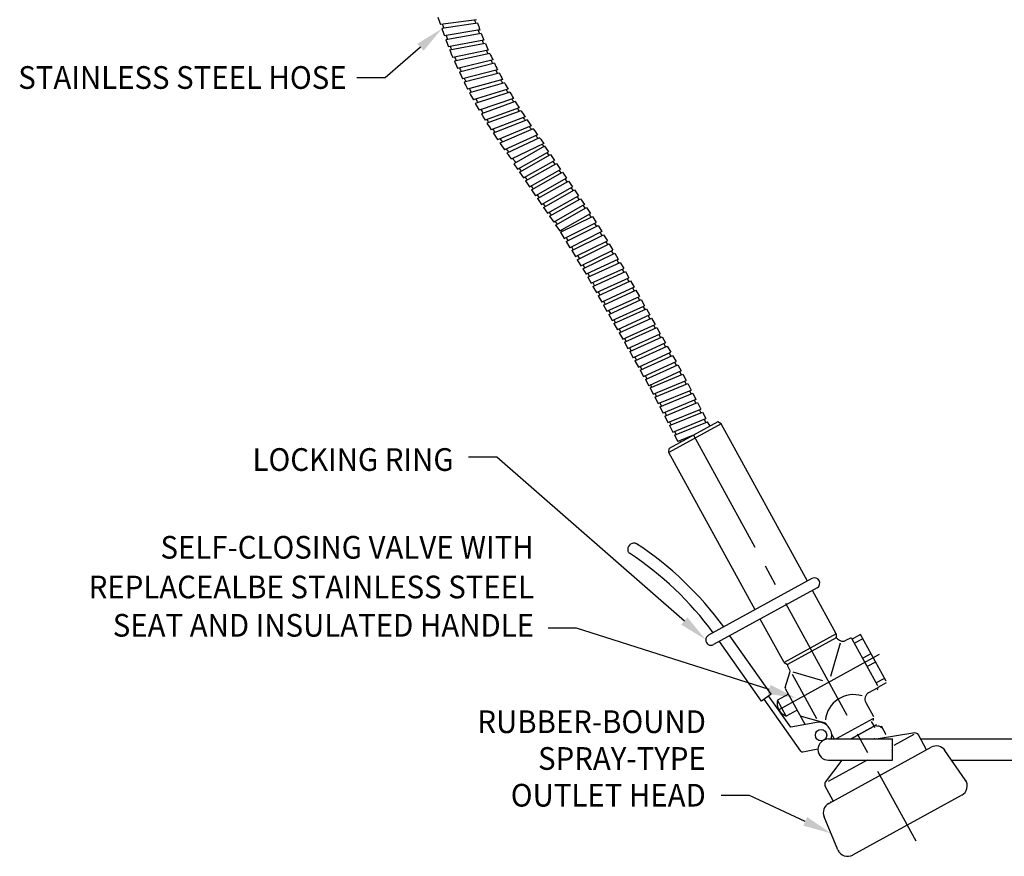
# Model space of a CAD drawing. Extents: x 3.4 to 41.5, y 2 to 51.7.
# Drawn here: x 10.8 to 28.2, y 19.4 to 34.1 of the extents above; entities that cross this region are included whole.
import ezdxf
from ezdxf.enums import TextEntityAlignment as Align

# ---------------------------------------------------------------- set-up
doc = ezdxf.new("R2010")
doc.units = 0
doc.header["$LTSCALE"] = 3
doc.header["$MEASUREMENT"] = 0
doc.linetypes.add('CENTER', pattern=[1.125, 0.75, -0.125, 0.125, -0.125])
doc.linetypes.add('CENTER2', pattern=[1.125, 0.75, -0.125, 0.125, -0.125])
doc.layers.get('0').update_dxf_attribs({"linetype": 'CONTINUOUS'})
doc.layers.get('DEFPOINTS').update_dxf_attribs({"linetype": 'CONTINUOUS'})
for name, color, linetype in [('2', 2, 'CONTINUOUS'), ('CENTER', 1, 'CENTER2'), ('DIM', 7, 'CONTINUOUS')]:
    doc.layers.add(name, color=color, linetype=linetype)
doc.styles.add('ROMAND', font='romand', dxfattribs={"width": 0.95})

# ---------------------------------------------------------------- blocks, each defined once
blk = doc.blocks.new('PR')
at = {"color": 4}
for p, q in [((-10.518, 13.107), (-11.153, 13.02)), ((-10.5, 13.046), (-11.128, 12.952)), ((-10.457, 12.926), (-11.084, 12.821)), ((-10.434, 12.866), (-11.059, 12.751)), ((-10.387, 12.748), (-11.014, 12.632)), ((-10.362, 12.689), (-10.99, 12.573)), ((-10.31, 12.572), (-10.937, 12.444)), ((-10.282, 12.513), (-10.907, 12.375)), ((-10.226, 12.398), (-10.849, 12.249)), ((-10.202, 12.339), (-10.817, 12.182)), ((-10.146, 12.225), (-10.764, 12.066)), ((-10.117, 12.167), (-10.736, 12.009)), ((-10.057, 12.054), (-10.674, 11.884)), ((-10.026, 11.998), (-10.639, 11.817)), ((-9.962, 11.886), (-10.573, 11.695)), ((-9.931, 11.83), (-10.539, 11.632)), ((-9.864, 11.72), (-10.469, 11.511)), ((-9.834, 11.664), (-10.431, 11.448)), ((-9.767, 11.556), (-10.367, 11.338)), ((-9.733, 11.502), (-10.334, 11.283)), ((-9.662, 11.394), (-10.26, 11.165)), ((-9.626, 11.341), (-10.221, 11.106)), ((-9.552, 11.236), (-10.144, 10.99)), ((-9.516, 11.182), (-10.104, 10.931)), ((-9.44, 11.079), (-10.024, 10.817)), ((-9.405, 11.026), (-9.98, 10.757)), ((-9.329, 10.924), (-9.906, 10.653)), ((-9.795, 10.474), (-9.248, 10.782)), ((-9.759, 10.422), (-9.213, 10.73)), ((-9.689, 10.319), (-9.142, 10.627)), ((-9.653, 10.267), (-9.107, 10.575)), ((-9.582, 10.163), (-9.036, 10.471)), ((-9.547, 10.112), (-9.001, 10.42)), ((-9.441, 9.956), (-8.894, 10.264)), ((-9.37, 9.853), (-8.823, 10.161)), ((-9.335, 9.801), (-8.788, 10.109)), ((-9.264, 9.697), (-8.717, 10.005)), ((-9.228, 9.645), (-8.682, 9.954)), ((-9.122, 9.49), (-8.576, 9.798)), ((-9.051, 9.387), (-8.505, 9.695)), ((-9.034, 9.362), (-8.472, 9.639)), ((-8.969, 9.254), (-8.406, 9.532)), ((-8.936, 9.201), (-8.374, 9.479)), ((-8.839, 9.04), (-8.276, 9.318)), ((-8.774, 8.933), (-8.211, 9.21)), ((-8.741, 8.879), (-8.179, 9.157)), ((-8.676, 8.772), (-8.114, 9.049)), ((-8.644, 8.718), (-8.081, 8.996)), ((-8.556, 8.573), (-7.985, 8.833)), ((-8.495, 8.464), (-7.923, 8.724)), ((-8.464, 8.409), (-7.893, 8.669)), ((-8.402, 8.3), (-7.831, 8.56)), ((-8.371, 8.245), (-7.8, 8.505)), ((-8.279, 8.081), (-7.708, 8.341)), ((-8.217, 7.972), (-7.646, 8.232)), ((-8.187, 7.917), (-7.616, 8.177)), ((-8.125, 7.808), (-7.554, 8.068)), ((-8.094, 7.753), (-7.523, 8.013)), ((-8.002, 7.589), (-7.431, 7.849)), ((-7.94, 7.48), (-7.369, 7.74)), ((-7.91, 7.425), (-7.339, 7.685)), ((-7.848, 7.316), (-7.277, 7.576)), ((-7.817, 7.261), (-7.246, 7.521)), ((-7.725, 7.097), (-7.154, 7.357)), ((-7.663, 6.988), (-7.092, 7.248)), ((-7.633, 6.933), (-7.061, 7.193)), ((-7.571, 6.824), (-7, 7.084)), ((-7.54, 6.769), (-6.969, 7.029)), ((-7.459, 6.625), (-6.878, 6.863)), ((-7.401, 6.513), (-6.821, 6.751)), ((-7.373, 6.458), (-6.792, 6.696)), ((-7.315, 6.346), (-6.735, 6.584)), ((-7.286, 6.29), (-6.706, 6.528)), ((-7.2, 6.123), (-6.62, 6.361)), ((-7.143, 6.011), (-6.562, 6.249)), ((-7.114, 5.956), (-6.534, 6.194)), ((-7.057, 5.844), (-6.476, 6.082)), ((-6.204, 5.986), (-7.125, 5.481)), ((-6.266, 6.024), (-7.123, 5.553)), ((-7.028, 5.788), (-6.448, 6.026)), ((-4.604, 3.264), (-6.428, 2.263)), ((-4.513, 3.1), (-6.338, 2.099)), ((-4.177, 2.291), (-5.097, 1.786)), ((-3.75, 2.275), (-3.895, 2.196)), ((-3.299, 1.454), (-3.75, 2.275)), ((-4.178, 2.219), (-5.035, 1.748)), ((-4.105, 2.126), (-4.276, 1.539)), ((-3.444, 1.374), (-3.895, 2.196)), ((-3.71, 2.202), (-3.854, 2.123)), ((-3.565, 1.938), (-3.709, 1.858)), ((-3.484, 1.791), (-3.629, 1.712)), ((-4.955, 1.578), (-4.526, 0.798)), ((-4.94, 1.618), (-4.416, 1.467)), ((-3.339, 1.498), (-3.484, 1.419)), ((-3.299, 1.425), (-3.444, 1.345)), ((-5.057, 0.841), (-5.211, 1.122))]:
    blk.add_line(p, q, dxfattribs=at)
for p, q in [((-9.316, 10.882), (-9.248, 10.782)), ((-9.276, 10.767), (-9.242, 10.717)), ((-9.213, 10.73), (-9.142, 10.627)), ((-9.169, 10.611), (-9.136, 10.562)), ((-9.86, 10.569), (-9.795, 10.474)), ((-9.766, 10.487), (-9.732, 10.438)), ((-9.759, 10.422), (-9.689, 10.319)), ((-9.107, 10.575), (-9.036, 10.471)), ((-9.063, 10.456), (-9.029, 10.407)), ((-9.001, 10.42), (-8.931, 10.318)), ((-9.66, 10.332), (-9.626, 10.282)), ((-9.653, 10.267), (-9.582, 10.163)), ((-8.957, 10.301), (-8.923, 10.251)), ((-8.894, 10.264), (-8.823, 10.161)), ((-9.553, 10.176), (-9.52, 10.127)), ((-9.547, 10.112), (-9.475, 10.006)), ((-8.851, 10.145), (-8.817, 10.096)), ((-8.788, 10.109), (-8.717, 10.005)), ((-9.447, 10.021), (-9.413, 9.972)), ((-9.441, 9.956), (-9.37, 9.853)), ((-8.745, 9.99), (-8.711, 9.94)), ((-8.682, 9.954), (-8.613, 9.852)), ((-9.341, 9.866), (-9.307, 9.816)), ((-9.335, 9.801), (-9.264, 9.697)), ((-8.638, 9.835), (-8.605, 9.785)), ((-8.576, 9.798), (-8.505, 9.695)), ((-9.235, 9.71), (-9.201, 9.661)), ((-9.228, 9.645), (-9.156, 9.54)), ((-9.129, 9.555), (-9.095, 9.505)), ((-8.532, 9.679), (-8.501, 9.628)), ((-8.472, 9.639), (-8.406, 9.532)), ((-9.122, 9.49), (-9.051, 9.387)), ((-9.021, 9.401), (-9.006, 9.376)), ((-8.435, 9.518), (-8.403, 9.467)), ((-8.374, 9.479), (-8.31, 9.374)), ((-9.034, 9.362), (-8.969, 9.254)), ((-8.939, 9.266), (-8.908, 9.215)), ((-8.936, 9.201), (-8.87, 9.091)), ((-8.337, 9.357), (-8.306, 9.306)), ((-8.276, 9.318), (-8.211, 9.21)), ((-8.842, 9.105), (-8.811, 9.054)), ((-8.839, 9.04), (-8.774, 8.933)), ((-8.239, 9.196), (-8.208, 9.145)), ((-8.179, 9.157), (-8.114, 9.049)), ((-8.142, 9.036), (-8.111, 8.984)), ((-8.741, 8.879), (-8.676, 8.772)), ((-8.734, 8.952), (-8.704, 8.897)), ((-8.081, 8.996), (-8.018, 8.891)), ((-8.044, 8.875), (-8.015, 8.822)), ((-8.644, 8.718), (-8.586, 8.626)), ((-8.639, 8.79), (-8.612, 8.734)), ((-7.985, 8.833), (-7.923, 8.724)), ((-7.952, 8.711), (-7.923, 8.658)), ((-8.557, 8.639), (-8.528, 8.586)), ((-8.556, 8.573), (-8.495, 8.464)), ((-7.893, 8.669), (-7.831, 8.56)), ((-7.86, 8.547), (-7.83, 8.494)), ((-7.8, 8.505), (-7.74, 8.398)), ((-8.465, 8.475), (-8.435, 8.422)), ((-8.464, 8.409), (-8.402, 8.3)), ((-7.767, 8.383), (-7.738, 8.33)), ((-7.708, 8.341), (-7.646, 8.232)), ((-8.372, 8.311), (-8.343, 8.258)), ((-8.371, 8.245), (-8.308, 8.134)), ((-7.675, 8.219), (-7.645, 8.166)), ((-7.616, 8.177), (-7.554, 8.068)), ((-8.28, 8.147), (-8.25, 8.094)), ((-8.279, 8.081), (-8.217, 7.972)), ((-7.583, 8.055), (-7.553, 8.002)), ((-7.523, 8.013), (-7.463, 7.906)), ((-8.188, 7.983), (-8.158, 7.93)), ((-8.187, 7.917), (-8.125, 7.808)), ((-8.095, 7.819), (-8.066, 7.766)), ((-7.49, 7.891), (-7.461, 7.838)), ((-7.431, 7.849), (-7.369, 7.74)), ((-8.094, 7.753), (-8.031, 7.642)), ((-8.003, 7.655), (-7.973, 7.602)), ((-7.398, 7.727), (-7.368, 7.674)), ((-7.339, 7.685), (-7.277, 7.576)), ((-8.002, 7.589), (-7.94, 7.48)), ((-7.911, 7.491), (-7.881, 7.438)), ((-7.306, 7.563), (-7.276, 7.51)), ((-7.246, 7.521), (-7.186, 7.414)), ((-7.91, 7.425), (-7.848, 7.316)), ((-7.818, 7.327), (-7.789, 7.274)), ((-7.213, 7.399), (-7.184, 7.346)), ((-7.154, 7.357), (-7.092, 7.248)), ((-7.817, 7.261), (-7.754, 7.15)), ((-7.726, 7.163), (-7.696, 7.11)), ((-7.121, 7.235), (-7.091, 7.182)), ((-7.061, 7.193), (-7, 7.084)), ((-7.725, 7.097), (-7.663, 6.988)), ((-7.633, 6.999), (-7.604, 6.946)), ((-7.028, 7.071), (-6.999, 7.019)), ((-6.969, 7.029), (-6.909, 6.922)), ((-7.633, 6.933), (-7.571, 6.824)), ((-7.541, 6.835), (-7.512, 6.782)), ((-7.54, 6.769), (-7.477, 6.658)), ((-6.936, 6.907), (-6.909, 6.853)), ((-6.878, 6.863), (-6.821, 6.751)), ((-7.459, 6.625), (-7.401, 6.513)), ((-7.448, 6.672), (-7.43, 6.637)), ((-6.85, 6.739), (-6.822, 6.686)), ((-6.792, 6.696), (-6.735, 6.584)), ((-7.373, 6.458), (-7.315, 6.346)), ((-7.371, 6.523), (-7.344, 6.469)), ((-6.764, 6.572), (-6.736, 6.519)), ((-6.706, 6.528), (-6.65, 6.419)), ((-7.286, 6.29), (-7.228, 6.176)), ((-7.285, 6.355), (-7.257, 6.302)), ((-6.678, 6.405), (-6.65, 6.352)), ((-6.62, 6.361), (-6.562, 6.249)), ((-7.2, 6.123), (-7.143, 6.011)), ((-7.199, 6.188), (-7.171, 6.135)), ((-6.591, 6.238), (-6.564, 6.184)), ((-6.534, 6.194), (-6.476, 6.082)), ((-7.114, 5.956), (-7.057, 5.844)), ((-7.113, 6.021), (-7.085, 5.967)), ((-6.505, 6.07), (-6.478, 6.017)), ((-6.45, 6.025), (-6.407, 5.946)), ((-6.204, 5.986), (-6.266, 6.024)), ((-4.686, 3.219), (-6.204, 5.986)), ((-7.028, 5.788), (-6.969, 5.674)), ((-7.026, 5.853), (-6.999, 5.8)), ((-7.125, 5.481), (-7.123, 5.553)), ((-5.606, 2.714), (-7.125, 5.481)), ((-4.177, 2.291), (-4.596, 3.055)), ((-5.097, 1.786), (-5.516, 2.55)), ((-5.323, 1.228), (-6.051, 2.256)), ((-4.177, 2.291), (-4.178, 2.219)), ((-5.493, 1.105), (-6.236, 2.154)), ((-4.168, 2.224), (-4.168, 2.224)), ((-3.937, 2.208), (-3.999, 2.175)), ((-3.937, 2.208), (-3.999, 2.175)), ((-5.097, 1.786), (-5.035, 1.748)), ((-5.074, 1.345), (-4.993, 1.608)), ((-5.03, 1.716), (-4.998, 1.657)), ((-5.323, 1.228), (-5.493, 1.105)), ((-5.02, 1.226), (-5.211, 1.122)), ((-4.726, 0.691), (-5.072, 1.321)), ((-3.456, 1.332), (-3.607, 1.249)), ((-4.799, 0.22), (-5.449, 1.137)), ((-4.978, 0.645), (-5.368, 1.196)), ((-3.656, 1.079), (-3.521, 0.833)), ((-4.866, 0.946), (-5.057, 0.841)), ((-4.487, 0.734), (-4.978, 0.645)), ((-4.795, 0.836), (-4.393, 0.727)), ((-4.355, 0.696), (-4.347, 0.683)), ((-3.533, 0.79), (-4.176, 0.437)), ((-3.559, 0.747), (-3.499, 0.638)), ((-3.916, 0.437), (-3.466, 0.685)), ((-3.466, 0.685), (-3.916, 0.437)), ((-2.791, 0.542), (-3.437, 0.437)), ((-3.305, 0.521), (-3.381, 0.66)), ((-4.312, 0.437), (-3.187, 0.437)), ((-4.258, 0.519), (-4.213, 0.437)), ((-4.151, 0.451), (-4.143, 0.437)), ((-2.584, 0.247), (-2.729, 0.51)), ((-2.689, 0.437), (-0.969, 0.437)), ((-4.5, 0.256), (-4.768, 0.207)), ((-4.308, -0.699), (-2.505, 0.29)), ((-1.902, -0.283), (-2.26, 0.233)), ((-4.366, -0.323), (-4.07, 0.062)), ((-4.312, 0.062), (-3.187, 0.062)), ((-2.142, 0.062), (-0.969, 0.062)), ((-4.228, -0.655), (-4.372, -0.392)), ((-3.884, -1.607), (-1.966, -0.555)), ((-4.147, -1.515), (-4.39, -0.936))]:
    blk.add_line(p, q)
at = {"color": 2}
for p, q in [((-10.159, 5.398), (-10.659, 5.398)), ((-6.853, 2.513), (-10.159, 5.398))]:
    blk.add_line(p, q, dxfattribs=at)
at = {"linetype": 'CENTER'}
for p, q in [((-2.81, 0.513), (-3.159, 0.322)), ((-3.631, 0.062), (-4.318, -0.314))]:
    blk.add_line(p, q, dxfattribs=at)
blk.add_circle((-4.445, 0.504), 0.1)
for centre, radius, start, end in [((-5.584, 15.014), 5.914, 198.3569, 199.7065), ((-5.502, 14.778), 5.883, 197.348, 198.0355), ((-5.502, 14.778), 5.321, 198.3655, 199.0578), ((-5.502, 14.778), 5.289, 199.1211, 200.5021), ((-5.502, 14.778), 5.914, 197.9845, 199.324), ((-5.502, 14.778), 5.321, 200.4365, 201.129), ((-5.502, 14.778), 5.289, 201.1927, 202.5741), ((-5.502, 14.778), 5.914, 200.0483, 201.2786), ((-5.502, 14.778), 5.883, 199.3768, 200.0996), ((-5.502, 14.778), 5.321, 202.5019, 203.191), ((-5.502, 14.778), 5.289, 203.2674, 204.6599), ((-5.502, 14.778), 5.914, 201.8957, 203.2448), ((-5.502, 14.778), 5.883, 201.3367, 201.9572), ((-5.502, 14.778), 5.321, 204.581, 205.2793), ((-5.502, 14.778), 5.289, 205.3562, 206.7493), ((-5.502, 14.778), 5.914, 203.9747, 205.3243), ((-5.502, 14.778), 5.883, 203.3083, 204.0367), ((-5.572, 14.907), 5.321, 208.234, 208.9263), ((-5.412, 14.584), 5.289, 205.1116, 206.4929), ((-5.412, 14.584), 5.914, 203.9671, 205.1975), ((-5.412, 14.584), 5.883, 203.2957, 204.0185), ((-5.412, 14.584), 5.321, 206.4208, 207.1098), ((-5.412, 14.584), 5.289, 207.1862, 208.5787), ((-5.412, 14.584), 5.914, 205.8145, 207.1637), ((-5.412, 14.584), 5.883, 205.2556, 205.876), ((-5.412, 14.584), 5.321, 208.4999, 209.1981), ((-5.412, 14.584), 5.289, 209.2751, 210.6681), ((-5.412, 14.584), 5.883, 207.2271, 207.9555), ((-5.412, 14.584), 5.914, 207.8936, 209.2432), ((-5.393, 14.548), 5.321, 210.144, 210.8423), ((-5.393, 14.548), 5.289, 210.9193, 212.3123), ((-5.393, 14.548), 5.914, 209.5377, 210.8873), ((-10.655, 11.585), 0.176, 20.7887, 44.4584), ((-5.474, 14.669), 5.321, 213.797, 214.4893), ((-5.284, 14.363), 5.289, 210.6746, 212.0559), ((-5.284, 14.363), 5.883, 208.8587, 209.5815), ((-5.284, 14.363), 5.321, 211.9838, 212.6728), ((-5.284, 14.363), 5.289, 212.7493, 214.1417), ((-5.284, 14.363), 5.914, 209.5301, 210.7605), ((-5.284, 14.363), 5.883, 210.8186, 211.4391), ((-5.284, 14.363), 5.914, 211.3775, 212.7267), ((-5.284, 14.363), 5.321, 214.0629, 214.7611), ((-5.263, 14.331), 5.289, 214.4199, 215.8129), ((-5.223, 14.356), 5.93, 212.4177, 213.0989), ((-5.241, 14.296), 5.321, 215.2888, 215.9871), ((-5.241, 14.296), 5.289, 216.0641, 217.4571), ((-5.263, 14.331), 5.914, 213.0384, 214.388), ((-10.216, 10.873), 0.176, 25.9335, 49.6032), ((-5.333, 14.409), 5.321, 218.9418, 219.6341), ((-5.116, 14.122), 5.289, 215.8194, 217.2007), ((-5.241, 14.296), 5.914, 214.6825, 216.0321), ((-5.116, 14.122), 5.883, 214.0035, 214.7263), ((-9.241, 10.979), 0.136, 210.546, 230.1862), ((-5.116, 14.122), 5.914, 214.6749, 215.9053), ((-10.626, 10.101), 0.938, 31.3383, 37.0917), ((-7.737, 3.771), 0.115, 82.0938, 192.4187), ((-7.73, 3.823), 0.0625, 56.6839, 82.0938), ((-10.939, -1.059), 5.905, 35.9803, 56.6839), ((-7.788, 3.76), 0.0625, 192.4187, 236.8244), ((-10.939, -1.059), 5.695, 36.2482, 56.8244), ((-4.178, 2.183), 0.0312, 40.2923, 118.7554), ((-4.059, 2.284), 0.125, 220.2923, 298.7554), ((-3.922, 2.181), 0.0312, 28.7554, 118.7554), ((-5.003, 1.731), 0.0312, 118.7554, 208.7554), ((-5.052, 1.627), 0.0625, 342.7582, 28.7554), ((-5.044, 1.336), 0.0312, 162.7582, 208.7554), ((-3.546, 1.14), 0.125, 118.7554, 208.7554), ((-4.787, 0.866), 0.0312, 208.7554, 254.7526), ((-4.496, 0.494), 0.24, 346.2754, 87.7628), ((-4.41, 0.666), 0.0625, 28.7554, 74.7526), ((-3.548, 0.789), 0.0312, 298.7554, 28.7554), ((-3.436, 0.601), 0.0625, 28.7554, 118.7554), ((-3.255, 0.559), 0.0625, 209.7554, 222.4787), ((-2.783, 0.48), 0.0625, 28.7554, 96.6241), ((-4.774, 0.238), 0.0312, 215.2943, 280.2943), ((-2.414, 0.126), 0.188, 34.7554, 118.7554), ((-4.318, -0.362), 0.0625, 140.8866, 208.7554), ((-2.056, -0.39), 0.188, 298.7554, 34.7554), ((-4.218, -0.863), 0.188, 118.7554, 202.7554), ((-3.974, -1.443), 0.188, 202.7554, 298.7554)]:
    blk.add_arc(centre, radius, start, end)
at = {"color": 4}
for centre, radius, start, end in [((-4.559, 3.182), 0.0937, 298.7554, 118.7554), ((-6.383, 2.181), 0.0937, 118.7554, 298.7554), ((-3.871, 0.718), 0.5, 72.6067, 173.8601), ((-3.471, 1.33), 0.0312, 298.7554, 28.7554), ((-4.984, 1.064), 0.235, 165.7713, 251.7395)]:
    blk.add_arc(centre, radius, start, end, dxfattribs=at)
at = {"color": 2}
blk.add_solid([(-6.799, 2.576), (-6.908, 2.451), (-6.477, 2.185)], dxfattribs=at)
at = {"layer": '2'}
for p in [(-3.5, 0.437), (-1.892, -0.3), (-4.27, -0.678), (-4.308, -0.699), (-4.139, -1.533)]:
    blk.add_point(p, dxfattribs=at)
at = {"layer": 'CENTER'}
for p, q in [((-6.695, 5.788), (-2.775, -1.355)), ((-3.418, 1.923), (-5.189, 0.951))]:
    blk.add_line(p, q, dxfattribs=at)
at = {"layer": 'DEFPOINTS', "color": 0, "linetype": 'ByBlock'}
for p in [(-3.466, 0.656), (-3.466, 0.656), (-3.381, 0.631), (-4.366, -0.323), (-4.372, -0.392)]:
    blk.add_point(p, dxfattribs=at)
at = {"layer": 'DIM', "color": 2}
for p, q in [((-11.505, 12.621), (-12.126, 12.082)), ((-12.126, 12.082), (-12.626, 12.082)), ((-5.706, -0.558), (-6.206, -0.558)), ((-4.722, -1.015), (-5.706, -0.558))]:
    blk.add_line(p, q, dxfattribs=at)
at = {"layer": 'DIM'}
for p, q in [((-9.316, 10.882), (-9.86, 10.569)), ((-8.931, 10.318), (-9.475, 10.006)), ((-8.613, 9.852), (-9.156, 9.54)), ((-8.31, 9.374), (-8.87, 9.091)), ((-8.017, 8.89), (-8.586, 8.626)), ((-7.74, 8.398), (-8.308, 8.134)), ((-7.463, 7.906), (-8.031, 7.642)), ((-7.186, 7.414), (-7.754, 7.15)), ((-6.909, 6.922), (-7.477, 6.658)), ((-6.65, 6.419), (-7.228, 6.176)), ((-6.683, 5.794), (-6.969, 5.674)), ((-6.933, 5.689), (-6.92, 5.665)), ((-3.187, 0.062), (-3.187, 0.437))]:
    blk.add_line(p, q, dxfattribs=at)
at = {"layer": 'DIM', "color": 2}
blk.add_lwpolyline([(-5.36, 1.31), (-8.752, 2.386), (-9.252, 2.386)], dxfattribs=at)
at = {"layer": 'DIM'}
blk.add_arc((-4.312, 0.25), 0.187, 90, 270, dxfattribs=at)
at = {"layer": 'DIM', "color": 2}
for points in [[(-11.559, 12.684), (-11.45, 12.558), (-11.127, 12.949)], [(-5.335, 1.39), (-4.883, 1.159), (-5.385, 1.231)], [(-4.687, -0.939), (-4.757, -1.091), (-4.269, -1.226)]]:
    blk.add_solid(points, dxfattribs=at)
at = {"style": 'ROMAND', "width": 0.95}
blk.add_text('LOCKING RING', height=0.4, dxfattribs=at).set_placement((-10.92, 5.359), align=Align.MIDDLE_RIGHT)
at = {"layer": 'DIM', "style": 'ROMAND', "width": 0.95}
for s, p in [('STAINLESS STEEL HOSE', (-12.807, 12.089)), ('SELF-CLOSING VALVE WITH', (-9.51, 3.813)), ('REPLACEALBE STAINLESS STEEL', (-9.503, 3.114)), ('SEAT AND INSULATED HANDLE', (-9.503, 2.439)), ('RUBBER-BOUND', (-6.473, 0.741)), ('SPRAY-TYPE', (-6.476, 0.093)), ('OUTLET HEAD', (-6.476, -0.554))]:
    blk.add_text(s, height=0.4, dxfattribs=at).set_placement(p, align=Align.MIDDLE_RIGHT)

msp = doc.modelspace()

# ---------------------------------------------------------------- block references
msp.add_blockref('PR', (29.384, 21.039))

doc.saveas('drawing.dxf')
